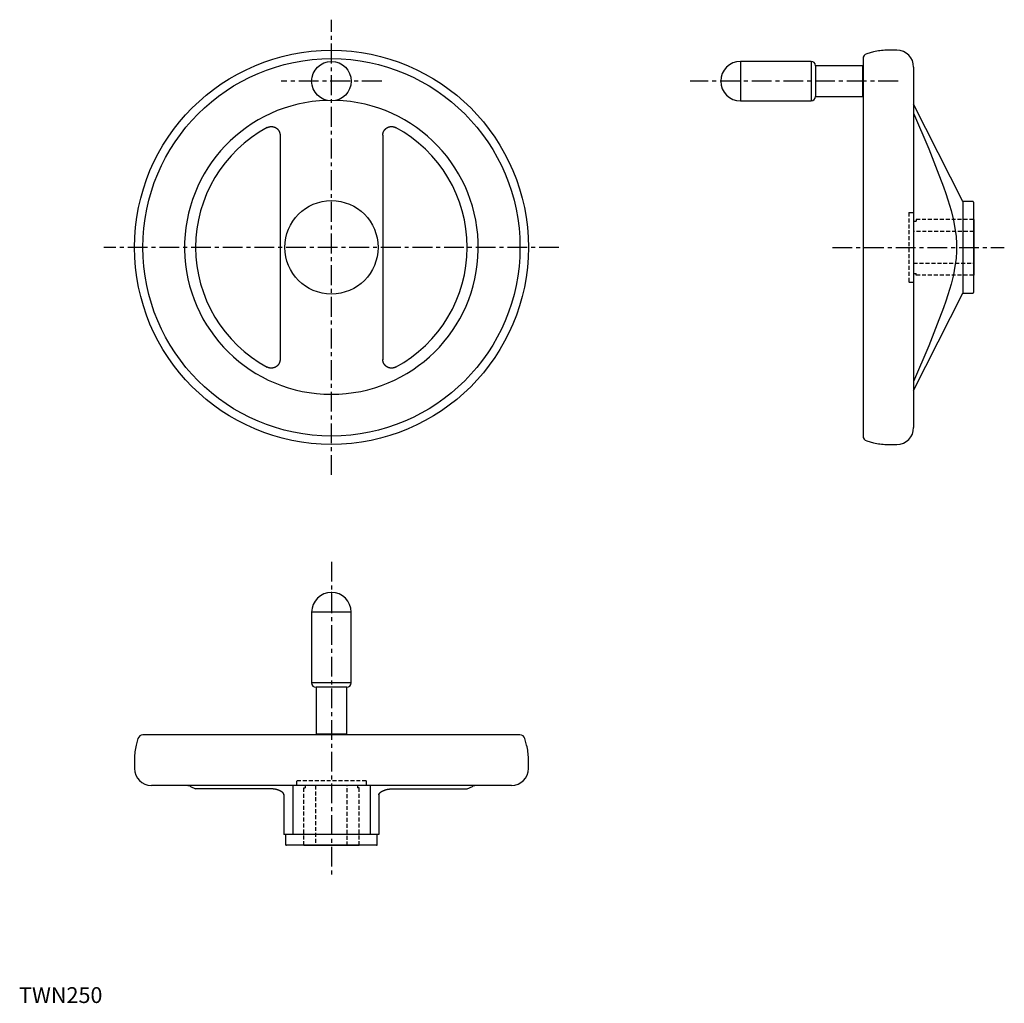
# Model space of a CAD drawing. Extents: x 0 to 623, y 0 to 621.
import ezdxf

# ---------------------------------------------------------------- set-up
doc = ezdxf.new("R2010")
doc.units = 0
doc.header["$LTSCALE"] = 10
doc.header["$MEASUREMENT"] = 0
doc.linetypes.add('CENTER', pattern=[2, 1.25, -0.25, 0.25, -0.25])
doc.linetypes.add('HIDDEN', pattern=[0.375, 0.25, -0.125])
doc.layers.get('0').update_dxf_attribs({"linetype": 'CONTINUOUS'})
doc.layers.add('1', color=1, linetype='CENTER')
doc.layers.add('2', color=2, linetype='HIDDEN')
doc.styles.add('Standard1', font='ARIAL.TTF')

msp = doc.modelspace()

# ---------------------------------------------------------------- linework, layer by layer
for p, q in [((540.14, 600.8), (535.92, 599.66)), ((554.88, 601.89), (548.43, 601.89)), ((500.8, 594.89), (456.05, 594.89)), ((456.05, 594.89), (456.05, 569.89)), ((500.8, 594.89), (500.8, 569.89)), ((533.25, 592.14), (503.55, 592.14)), ((503.55, 592.14), (503.55, 572.64)), ((533.25, 592.14), (533.25, 572.64)), ((533.55, 596.57), (533.55, 358.2)), ((533.55, 589.7), (533.25, 589.7)), ((565.55, 591.22), (565.55, 363.55)), ((456.05, 569.89), (500.8, 569.89)), ((503.55, 572.64), (533.25, 572.64)), ((596.55, 506.39), (565.55, 567.81)), ((165.04, 548.17), (165.04, 406.6)), ((229.94, 548.17), (229.94, 406.39)), ((602.85, 506.39), (596.55, 506.39)), ((596.55, 506.39), (596.55, 448.39)), ((603.35, 505.89), (603.35, 448.89)), ((603.55, 494.89), (603.35, 494.89)), ((603.55, 494.89), (603.55, 459.89)), ((603.35, 459.89), (603.55, 459.89)), ((565.55, 386.96), (596.55, 448.39)), ((596.55, 448.39), (602.85, 448.39)), ((535.92, 355.11), (540.14, 353.98)), ((548.43, 352.89), (554.88, 352.89)), ((184.99, 246.94), (184.99, 202.19)), ((209.99, 246.94), (184.99, 246.94)), ((209.99, 202.19), (209.99, 246.94)), ((209.99, 202.19), (184.99, 202.19)), ((187.74, 199.44), (187.74, 169.74)), ((207.24, 199.44), (187.74, 199.44)), ((207.24, 169.74), (207.24, 199.44)), ((316.67, 169.44), (78.3, 169.44)), ((207.24, 169.74), (187.74, 169.74)), ((190.17, 169.74), (190.17, 169.44)), ((204.8, 169.44), (204.8, 169.74)), ((75.21, 167.07), (74.08, 162.84)), ((320.9, 162.84), (319.76, 167.07)), ((72.99, 154.56), (72.99, 148.1)), ((321.99, 148.1), (321.99, 154.56)), ((311.32, 137.44), (83.65, 137.44)), ((172.99, 137.44), (172.99, 106.44)), ((221.99, 137.44), (221.99, 106.44)), ((108.36, 136.84), (111.62, 135.31)), ((159.35, 135.31), (111.62, 135.31)), ((167.49, 131.7), (167.49, 106.44)), ((227.49, 131.7), (227.49, 106.44)), ((235.63, 135.31), (283.35, 135.31)), ((283.35, 135.31), (286.62, 136.84)), ((227.49, 106.44), (167.49, 106.44)), ((168.49, 106.44), (168.49, 100.14)), ((226.49, 100.14), (226.49, 106.44)), ((225.99, 99.64), (168.99, 99.64)), ((179.99, 99.64), (179.99, 99.44)), ((214.99, 99.44), (214.99, 99.64)), ((214.99, 99.44), (179.99, 99.44))]:
    msp.add_line(p, q)
for points in [[(565.55, 562.14), (575.05, 539.54), (580.51, 525.98), (584.36, 515.68), (585.87, 511.36), (587.15, 507.46), (589.18, 500.6), (590.65, 494.65), (591.67, 489.33), (592.32, 484.41), (592.63, 479.7), (592.67, 477.39), (592.63, 475.07), (592.32, 470.36), (591.67, 465.44), (590.65, 460.12), (589.18, 454.18), (587.15, 447.31), (585.87, 443.41), (584.36, 439.09), (580.51, 428.79), (575.05, 415.23), (565.55, 392.63)], [(156.89, 553.04), (156.93, 553.07), (157.02, 553.11), (157.12, 553.16), (157.16, 553.18), (157.21, 553.2), (157.3, 553.24), (157.4, 553.28), (157.5, 553.32), (157.6, 553.36), (157.7, 553.4), (157.75, 553.41), (157.8, 553.43), (157.9, 553.46), (158, 553.49), (158.1, 553.52), (158.21, 553.55), (158.31, 553.57), (158.36, 553.58), (158.42, 553.59), (158.52, 553.61), (158.63, 553.63), (158.68, 553.64), (158.73, 553.65), (158.84, 553.66), (158.95, 553.67), (159, 553.68), (159.06, 553.68), (159.16, 553.69), (159.27, 553.7), (159.38, 553.7), (159.49, 553.7), (159.59, 553.7), (159.65, 553.7), (159.7, 553.7), (159.81, 553.69), (159.91, 553.68), (160.02, 553.68), (160.13, 553.66), (160.23, 553.65), (160.29, 553.64), (160.34, 553.64), (160.44, 553.62), (160.55, 553.6), (160.65, 553.58), (160.75, 553.56), (160.85, 553.53), (160.9, 553.52), (160.95, 553.51), (161.05, 553.48), (161.15, 553.45), (161.25, 553.42), (161.34, 553.39), (161.44, 553.35), (161.49, 553.33), (161.54, 553.31), (161.63, 553.27), (161.73, 553.23), (161.82, 553.19), (161.92, 553.15), (162.01, 553.1), (162.06, 553.08), (162.1, 553.05), (162.2, 553), (162.29, 552.95), (162.33, 552.92), (162.38, 552.89), (162.47, 552.84), (162.56, 552.78), (162.6, 552.75), (162.65, 552.72), (162.74, 552.66), (162.82, 552.59), (162.91, 552.53), (162.99, 552.46), (163.07, 552.39), (163.11, 552.36), (163.15, 552.32), (163.23, 552.25), (163.31, 552.18), (163.39, 552.11), (163.47, 552.03), (163.54, 551.95), (163.58, 551.91), (163.61, 551.87), (163.68, 551.79), (163.75, 551.71), (163.82, 551.63), (163.89, 551.55), (163.95, 551.46), (163.98, 551.42), (164.01, 551.37), (164.07, 551.29), (164.13, 551.2), (164.19, 551.11), (164.24, 551.02), (164.3, 550.93), (164.32, 550.89), (164.35, 550.84), (164.4, 550.75), (164.44, 550.66), (164.49, 550.57), (164.53, 550.48), (164.57, 550.38), (164.59, 550.34), (164.61, 550.29), (164.65, 550.2), (164.69, 550.1), (164.71, 550.05), (164.72, 550), (164.76, 549.9), (164.79, 549.8), (164.8, 549.75), (164.82, 549.7), (164.85, 549.6), (164.87, 549.5), (164.9, 549.39), (164.92, 549.29), (164.94, 549.18), (164.95, 549.13), (164.96, 549.08), (164.98, 548.97), (164.99, 548.87), (165, 548.76), (165.02, 548.65), (165.02, 548.54), (165.03, 548.49), (165.03, 548.44), (165.03, 548.33), (165.04, 548.22), (165.04, 548.17)], [(229.94, 548.17), (229.94, 548.22), (229.94, 548.33), (229.94, 548.44), (229.95, 548.49), (229.95, 548.54), (229.96, 548.65), (229.97, 548.76), (229.98, 548.87), (230, 548.97), (230.01, 549.08), (230.02, 549.13), (230.03, 549.18), (230.05, 549.29), (230.07, 549.39), (230.1, 549.5), (230.13, 549.6), (230.15, 549.7), (230.17, 549.75), (230.18, 549.8), (230.22, 549.9), (230.25, 550), (230.27, 550.05), (230.29, 550.1), (230.32, 550.2), (230.36, 550.29), (230.38, 550.34), (230.4, 550.38), (230.44, 550.48), (230.49, 550.57), (230.53, 550.66), (230.58, 550.75), (230.63, 550.84), (230.65, 550.89), (230.68, 550.93), (230.73, 551.02), (230.79, 551.11), (230.84, 551.2), (230.9, 551.29), (230.96, 551.37), (230.99, 551.42), (231.02, 551.46), (231.09, 551.55), (231.15, 551.63), (231.22, 551.71), (231.29, 551.79), (231.36, 551.87), (231.4, 551.91), (231.43, 551.95), (231.51, 552.03), (231.58, 552.11), (231.66, 552.18), (231.74, 552.25), (231.82, 552.32), (231.86, 552.36), (231.9, 552.39), (231.98, 552.46), (232.07, 552.53), (232.15, 552.59), (232.24, 552.66), (232.33, 552.72), (232.37, 552.75), (232.41, 552.78), (232.5, 552.84), (232.59, 552.89), (232.64, 552.92), (232.69, 552.95), (232.78, 553), (232.87, 553.05), (232.92, 553.08), (232.96, 553.1), (233.06, 553.15), (233.15, 553.19), (233.25, 553.23), (233.34, 553.27), (233.44, 553.31), (233.49, 553.33), (233.53, 553.35), (233.63, 553.39), (233.73, 553.42), (233.82, 553.45), (233.92, 553.48), (234.02, 553.51), (234.07, 553.52), (234.12, 553.53), (234.22, 553.56), (234.32, 553.58), (234.43, 553.6), (234.53, 553.62), (234.64, 553.64), (234.69, 553.64), (234.74, 553.65), (234.85, 553.66), (234.95, 553.68), (235.06, 553.68), (235.17, 553.69), (235.27, 553.7), (235.33, 553.7), (235.38, 553.7), (235.49, 553.7), (235.6, 553.7), (235.7, 553.7), (235.81, 553.69), (235.92, 553.68), (235.97, 553.68), (236.02, 553.67), (236.13, 553.66), (236.24, 553.65), (236.29, 553.64), (236.35, 553.63), (236.45, 553.61), (236.56, 553.59), (236.61, 553.58), (236.66, 553.57), (236.77, 553.55), (236.87, 553.52), (236.97, 553.49), (237.08, 553.46), (237.18, 553.43), (237.23, 553.41), (237.28, 553.4), (237.38, 553.36), (237.48, 553.32), (237.57, 553.28), (237.67, 553.24), (237.76, 553.2), (237.81, 553.18), (237.86, 553.16), (237.95, 553.11), (238.04, 553.07), (238.09, 553.04)], [(165.04, 406.6), (165.04, 406.55), (165.03, 406.44), (165.03, 406.33), (165.03, 406.28), (165.02, 406.23), (165.02, 406.12), (165, 406.01), (164.99, 405.91), (164.98, 405.8), (164.96, 405.69), (164.95, 405.64), (164.94, 405.59), (164.92, 405.48), (164.9, 405.38), (164.87, 405.27), (164.85, 405.17), (164.82, 405.07), (164.8, 405.02), (164.79, 404.97), (164.76, 404.87), (164.72, 404.77), (164.71, 404.72), (164.69, 404.67), (164.65, 404.58), (164.61, 404.48), (164.59, 404.43), (164.57, 404.39), (164.53, 404.29), (164.49, 404.2), (164.44, 404.11), (164.4, 404.02), (164.35, 403.93), (164.32, 403.88), (164.3, 403.84), (164.24, 403.75), (164.19, 403.66), (164.13, 403.57), (164.07, 403.48), (164.01, 403.4), (163.98, 403.35), (163.95, 403.31), (163.89, 403.23), (163.82, 403.14), (163.75, 403.06), (163.68, 402.98), (163.61, 402.9), (163.58, 402.86), (163.54, 402.82), (163.47, 402.74), (163.39, 402.67), (163.31, 402.59), (163.23, 402.52), (163.15, 402.45), (163.11, 402.41), (163.07, 402.38), (162.99, 402.31), (162.91, 402.24), (162.82, 402.18), (162.74, 402.11), (162.65, 402.05), (162.6, 402.02), (162.56, 401.99), (162.47, 401.93), (162.38, 401.88), (162.33, 401.85), (162.29, 401.82), (162.2, 401.77), (162.1, 401.72), (162.06, 401.7), (162.01, 401.67), (161.92, 401.62), (161.82, 401.58), (161.73, 401.54), (161.63, 401.5), (161.54, 401.46), (161.49, 401.44), (161.44, 401.42), (161.34, 401.39), (161.25, 401.35), (161.15, 401.32), (161.05, 401.29), (160.95, 401.26), (160.9, 401.25), (160.85, 401.24), (160.75, 401.21), (160.65, 401.19), (160.55, 401.17), (160.44, 401.15), (160.34, 401.13), (160.29, 401.13), (160.23, 401.12), (160.13, 401.11), (160.02, 401.1), (159.91, 401.09), (159.81, 401.08), (159.7, 401.07), (159.65, 401.07), (159.59, 401.07), (159.49, 401.07), (159.38, 401.07), (159.27, 401.08), (159.16, 401.08), (159.06, 401.09), (159, 401.09), (158.95, 401.1), (158.84, 401.11), (158.73, 401.12), (158.68, 401.13), (158.63, 401.14), (158.52, 401.16), (158.42, 401.18), (158.36, 401.19), (158.31, 401.2), (158.21, 401.22), (158.1, 401.25), (158, 401.28), (157.9, 401.31), (157.8, 401.34), (157.75, 401.36), (157.7, 401.37), (157.6, 401.41), (157.5, 401.45), (157.4, 401.49), (157.3, 401.53), (157.21, 401.57), (157.16, 401.59), (157.12, 401.61), (157.02, 401.66), (156.93, 401.7), (156.89, 401.73)], [(238.09, 401.73), (238.04, 401.7), (237.95, 401.66), (237.86, 401.61), (237.81, 401.59), (237.76, 401.57), (237.67, 401.53), (237.57, 401.49), (237.48, 401.45), (237.38, 401.41), (237.28, 401.37), (237.23, 401.36), (237.18, 401.34), (237.08, 401.31), (236.97, 401.28), (236.87, 401.25), (236.77, 401.22), (236.66, 401.2), (236.61, 401.19), (236.56, 401.18), (236.45, 401.16), (236.35, 401.14), (236.29, 401.13), (236.24, 401.12), (236.13, 401.11), (236.02, 401.1), (235.97, 401.09), (235.92, 401.09), (235.81, 401.08), (235.7, 401.08), (235.6, 401.07), (235.49, 401.07), (235.38, 401.07), (235.33, 401.07), (235.27, 401.07), (235.17, 401.08), (235.06, 401.09), (234.95, 401.1), (234.85, 401.11), (234.74, 401.12), (234.69, 401.13), (234.64, 401.13), (234.53, 401.15), (234.43, 401.17), (234.32, 401.19), (234.22, 401.21), (234.12, 401.24), (234.07, 401.25), (234.02, 401.26), (233.92, 401.29), (233.82, 401.32), (233.73, 401.35), (233.63, 401.39), (233.53, 401.42), (233.49, 401.44), (233.44, 401.46), (233.34, 401.5), (233.25, 401.54), (233.15, 401.58), (233.06, 401.62), (232.96, 401.67), (232.92, 401.7), (232.87, 401.72), (232.78, 401.77), (232.69, 401.82), (232.64, 401.85), (232.59, 401.88), (232.5, 401.93), (232.41, 401.99), (232.37, 402.02), (232.33, 402.05), (232.24, 402.11), (232.15, 402.18), (232.07, 402.24), (231.98, 402.31), (231.9, 402.38), (231.86, 402.41), (231.82, 402.45), (231.74, 402.52), (231.66, 402.59), (231.58, 402.67), (231.51, 402.74), (231.43, 402.82), (231.4, 402.86), (231.36, 402.9), (231.29, 402.98), (231.22, 403.06), (231.15, 403.14), (231.09, 403.23), (231.02, 403.31), (230.99, 403.35), (230.96, 403.4), (230.9, 403.48), (230.84, 403.57), (230.79, 403.66), (230.73, 403.75), (230.68, 403.84), (230.65, 403.88), (230.63, 403.93), (230.58, 404.02), (230.53, 404.11), (230.49, 404.2), (230.44, 404.29), (230.4, 404.39), (230.38, 404.43), (230.36, 404.48), (230.32, 404.58), (230.29, 404.67), (230.27, 404.72), (230.25, 404.77), (230.22, 404.87), (230.18, 404.97), (230.17, 405.02), (230.15, 405.07), (230.13, 405.17), (230.1, 405.27), (230.07, 405.38), (230.05, 405.48), (230.03, 405.59), (230.02, 405.64), (230.01, 405.69), (230, 405.8), (229.98, 405.91), (229.97, 406.01), (229.96, 406.12), (229.95, 406.23), (229.95, 406.28), (229.94, 406.33), (229.94, 406.44), (229.94, 406.55), (229.94, 406.6)], [(167.5, 131.56), (167.5, 131.59), (167.49, 131.63), (167.49, 131.68), (167.49, 131.7), (167.48, 131.72), (167.48, 131.77), (167.47, 131.82), (167.45, 131.86), (167.44, 131.91), (167.42, 131.96), (167.42, 131.98), (167.41, 132), (167.39, 132.05), (167.36, 132.1), (167.34, 132.15), (167.32, 132.19), (167.29, 132.24), (167.28, 132.26), (167.26, 132.29), (167.23, 132.34), (167.2, 132.38), (167.18, 132.41), (167.17, 132.43), (167.13, 132.48), (167.1, 132.52), (167.08, 132.55), (167.06, 132.57), (167.02, 132.61), (166.98, 132.66), (166.94, 132.71), (166.89, 132.75), (166.85, 132.8), (166.82, 132.82), (166.8, 132.85), (166.75, 132.89), (166.7, 132.94), (166.64, 132.99), (166.59, 133.03), (166.53, 133.08), (166.5, 133.1), (166.47, 133.13), (166.41, 133.17), (166.35, 133.22), (166.29, 133.27), (166.22, 133.32), (166.15, 133.36), (166.12, 133.39), (166.08, 133.41), (166.01, 133.46), (165.94, 133.5), (165.87, 133.55), (165.79, 133.59), (165.72, 133.64), (165.68, 133.66), (165.64, 133.68), (165.56, 133.73), (165.48, 133.77), (165.4, 133.82), (165.31, 133.86), (165.23, 133.91), (165.19, 133.93), (165.14, 133.95), (165.06, 133.99), (164.97, 134.03), (164.92, 134.05), (164.88, 134.07), (164.79, 134.12), (164.7, 134.16), (164.65, 134.18), (164.61, 134.2), (164.51, 134.23), (164.42, 134.27), (164.33, 134.31), (164.23, 134.35), (164.14, 134.39), (164.09, 134.4), (164.04, 134.42), (163.95, 134.46), (163.85, 134.49), (163.75, 134.52), (163.66, 134.56), (163.56, 134.59), (163.51, 134.61), (163.46, 134.62), (163.35, 134.66), (163.25, 134.69), (163.15, 134.72), (163.04, 134.75), (162.94, 134.78), (162.89, 134.79), (162.83, 134.81), (162.72, 134.84), (162.62, 134.86), (162.51, 134.89), (162.4, 134.92), (162.29, 134.94), (162.23, 134.96), (162.18, 134.97), (162.07, 134.99), (161.96, 135.02), (161.85, 135.04), (161.73, 135.06), (161.62, 135.08), (161.57, 135.09), (161.51, 135.1), (161.4, 135.12), (161.29, 135.14), (161.23, 135.15), (161.18, 135.16), (161.07, 135.17), (160.96, 135.19), (160.9, 135.2), (160.85, 135.2), (160.74, 135.22), (160.63, 135.23), (160.52, 135.24), (160.41, 135.25), (160.31, 135.26), (160.25, 135.27), (160.2, 135.27), (160.1, 135.28), (159.99, 135.29), (159.89, 135.29), (159.79, 135.3), (159.69, 135.3), (159.64, 135.3), (159.59, 135.3), (159.49, 135.3), (159.39, 135.31), (159.35, 135.31)], [(227.48, 131.56), (227.48, 131.59), (227.48, 131.63), (227.48, 131.68), (227.49, 131.7), (227.49, 131.72), (227.5, 131.77), (227.51, 131.82), (227.52, 131.86), (227.53, 131.91), (227.55, 131.96), (227.56, 131.98), (227.57, 132), (227.59, 132.05), (227.61, 132.1), (227.63, 132.15), (227.66, 132.19), (227.68, 132.24), (227.7, 132.26), (227.71, 132.29), (227.74, 132.34), (227.77, 132.38), (227.79, 132.41), (227.81, 132.43), (227.84, 132.48), (227.88, 132.52), (227.9, 132.55), (227.92, 132.57), (227.96, 132.61), (228, 132.66), (228.04, 132.71), (228.08, 132.75), (228.13, 132.8), (228.15, 132.82), (228.18, 132.85), (228.23, 132.89), (228.28, 132.94), (228.33, 132.99), (228.39, 133.03), (228.44, 133.08), (228.47, 133.1), (228.5, 133.13), (228.56, 133.17), (228.62, 133.22), (228.69, 133.27), (228.75, 133.32), (228.82, 133.36), (228.85, 133.39), (228.89, 133.41), (228.96, 133.46), (229.03, 133.5), (229.1, 133.55), (229.18, 133.59), (229.26, 133.64), (229.29, 133.66), (229.33, 133.68), (229.41, 133.73), (229.49, 133.77), (229.58, 133.82), (229.66, 133.86), (229.74, 133.91), (229.79, 133.93), (229.83, 133.95), (229.92, 133.99), (230, 134.03), (230.05, 134.05), (230.09, 134.07), (230.18, 134.12), (230.27, 134.16), (230.32, 134.18), (230.37, 134.2), (230.46, 134.23), (230.55, 134.27), (230.65, 134.31), (230.74, 134.35), (230.84, 134.39), (230.88, 134.4), (230.93, 134.42), (231.03, 134.46), (231.12, 134.49), (231.22, 134.52), (231.32, 134.56), (231.42, 134.59), (231.47, 134.61), (231.52, 134.62), (231.62, 134.66), (231.72, 134.69), (231.82, 134.72), (231.93, 134.75), (232.03, 134.78), (232.09, 134.79), (232.14, 134.81), (232.25, 134.84), (232.36, 134.86), (232.47, 134.89), (232.57, 134.92), (232.68, 134.94), (232.74, 134.96), (232.79, 134.97), (232.91, 134.99), (233.02, 135.02), (233.13, 135.04), (233.24, 135.06), (233.35, 135.08), (233.41, 135.09), (233.46, 135.1), (233.57, 135.12), (233.68, 135.14), (233.74, 135.15), (233.8, 135.16), (233.91, 135.17), (234.02, 135.19), (234.07, 135.2), (234.13, 135.2), (234.24, 135.22), (234.34, 135.23), (234.45, 135.24), (234.56, 135.25), (234.67, 135.26), (234.72, 135.27), (234.77, 135.27), (234.88, 135.28), (234.98, 135.29), (235.08, 135.29), (235.19, 135.3), (235.29, 135.3), (235.34, 135.3), (235.39, 135.3), (235.48, 135.3), (235.58, 135.31), (235.63, 135.31)]]:
    msp.add_lwpolyline(points)
for centre, radius in [((197.49, 477.39), 124.5), ((197.49, 477.39), 119.19), ((197.49, 582.39), 12.5), ((197.49, 477.39), 29.5)]:
    msp.add_circle(centre, radius)
for centre, radius, start, end in [((536.75, 596.57), 3.2, 105, 180), ((548.43, 569.89), 32, 90, 105), ((554.88, 591.22), 10.67, 0, 90), ((456.05, 582.39), 12.5, 90, 270), ((500.8, 592.14), 2.75, 0, 90), ((197.49, 477.39), 92.85, 91.70913, 88.29087), ((500.8, 572.64), 2.75, 270, 0), ((197.49, 477.39), 85.86, 118.21937, 241.78063), ((197.49, 477.39), 85.86, 298.21937, 61.78063), ((602.85, 505.89), 0.5, 0, 90), ((602.85, 448.89), 0.5, 270, 0), ((554.88, 363.55), 10.67, 270, 0), ((536.75, 358.2), 3.2, 180, 255), ((548.43, 384.89), 32, 255, 270), ((197.49, 246.94), 12.5, 0, 180), ((187.74, 202.19), 2.75, 180, 270), ((207.24, 202.19), 2.75, 270, 0), ((78.3, 166.24), 3.2, 90, 165), ((316.67, 166.24), 3.2, 15, 90), ((104.99, 154.56), 32, 165, 180), ((289.99, 154.56), 32, 0, 15), ((83.65, 148.1), 10.67, 180, 270), ((311.32, 148.1), 10.67, 270, 0), ((105.64, 131.04), 6.4, 64.92878, 90), ((289.33, 131.04), 6.4, 90, 115.07122), ((168.99, 100.14), 0.5, 180, 270), ((225.99, 100.14), 0.5, 270, 0)]:
    msp.add_arc(centre, radius, start, end)
at = {"extrusion": (-1, 6.12303e-17, 0)}
msp.add_point((443.55, 582.39), dxfattribs=at)
at = {"extrusion": (0, 1, 0)}
msp.add_point((197.49, 259.44, 105), dxfattribs=at)
at = {"layer": '1'}
for p, q in [((197.49, 333.58), (197.49, 621.19)), ((229.29, 582.39), (165.68, 582.39)), ((555.7, 582.39), (424.24, 582.39)), ((341.29, 477.39), (53.68, 477.39)), ((514.24, 477.39), (622.85, 477.39)), ((197.49, 278.74), (197.49, 80.13))]:
    msp.add_line(p, q, dxfattribs=at)
at = {"layer": '2'}
for p, q in [((562.55, 499.39), (562.55, 455.39)), ((562.55, 499.39), (565.55, 499.39)), ((565.55, 499.39), (565.55, 455.39)), ((565.55, 493.89), (565.55, 493.89)), ((565.55, 493.89), (567.05, 493.89)), ((603.35, 494.89), (567.05, 494.89)), ((567.05, 494.89), (567.05, 493.89)), ((603.55, 487.39), (565.55, 487.39)), ((565.55, 467.39), (603.55, 467.39)), ((565.55, 460.89), (565.55, 460.89)), ((565.55, 460.89), (567.05, 460.89)), ((567.05, 459.89), (567.05, 460.89)), ((562.55, 455.39), (565.55, 455.39)), ((603.35, 459.89), (567.05, 459.89)), ((219.49, 140.44), (175.49, 140.44)), ((175.49, 140.44), (175.49, 137.44)), ((219.49, 137.44), (175.49, 137.44)), ((180.99, 137.44), (180.99, 137.44)), ((180.99, 137.44), (180.99, 135.94)), ((187.49, 137.44), (187.49, 99.44)), ((207.49, 99.44), (207.49, 137.44)), ((213.99, 137.44), (213.99, 137.44)), ((213.99, 137.44), (213.99, 135.94)), ((219.49, 140.44), (219.49, 137.44)), ((179.99, 99.64), (179.99, 135.94)), ((179.99, 135.94), (180.99, 135.94)), ((214.99, 135.94), (213.99, 135.94)), ((214.99, 99.64), (214.99, 135.94))]:
    msp.add_line(p, q, dxfattribs=at)

# ---------------------------------------------------------------- texts
at = {"color": 3, "style": 'Standard1'}
msp.add_text('TWN250', height=10, dxfattribs=at).set_placement((0, 0))

doc.saveas('drawing.dxf')
